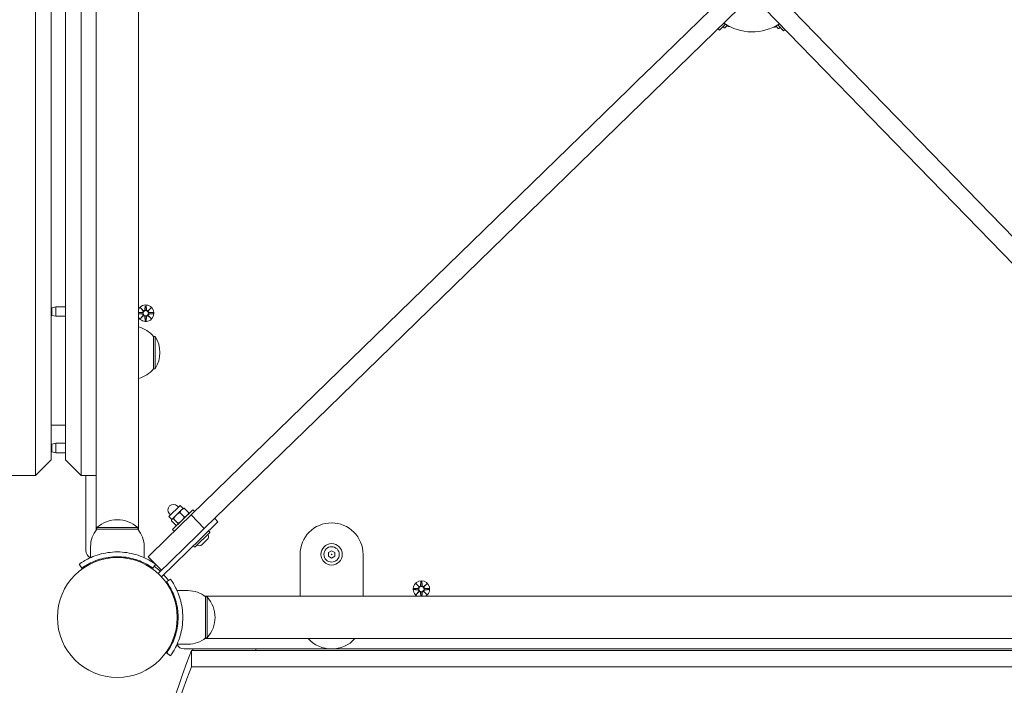
# Model space of a CAD drawing. Units: millimetres. Extents: x -119 to 19171, y -1204 to 12566.
# Drawn here: x 6182 to 6807, y 2091 to 2513 of the extents above; entities that cross this region are included whole.
import ezdxf

# ---------------------------------------------------------------- set-up
doc = ezdxf.new("R2010")
doc.units = ezdxf.units.MM
doc.layers.add('Widoczne (ISO)', color=7, linetype='Continuous', lineweight=20)
doc.layers.add('wymiary 100 strefy', color=7, linetype='Continuous')
doc.styles.get("Standard").update_dxf_attribs({"font": 'arial.ttf'})
doc.dimstyles.new('FK_rzuty 100_m$0', dxfattribs={"dimscale": 100, "dimtxt": 2.5, "dimasz": 2.5, "dimexe": 1.25, "dimexo": 0.625, "dimtad": 1, "dimlfac": 0.001, "dimrnd": 0.01, "dimzin": 1, "dimdsep": 46, "dimtxsty": 'Standard', "dimblk": 'OBLIQUE', "dimblk1": 'ARCHTICK', "dimblk2": 'OBLIQUE', "dimcen": 2.5, "dimadec": 0, "dimazin": 0, "dimtfac": 1, "dimtmove": 0, "dimatfit": 3, "dimfxl": 1, "dimarcsym": 0})

# ---------------------------------------------------------------- blocks, each defined once
blk = doc.blocks.new('_Oblique')
at = {"color": 0, "linetype": 'ByBlock', "lineweight": -2}
blk.add_line((-0.5, -0.5), (0.5, 0.5), dxfattribs=at)
blk = doc.blocks.new('*D203')
at = {"layer": 'Defpoints', "color": 0, "transparency": 16777216}
for p in [(1983.94, 4955.03), (7091.63, 4478.57), (7091.63, -471.99)]:
    blk.add_point(p, dxfattribs=at)
at = {"layer": 'wymiary 100 strefy', "color": 0, "lineweight": -2, "transparency": 16777216}
for p, q in [((1983.94, 4892.53), (1983.94, -596.99)), ((7091.63, 4416.07), (7091.63, -596.99)), ((1983.94, -471.99), (7091.63, -471.99))]:
    blk.add_line(p, q, dxfattribs=at)
at = {"layer": 'wymiary 100 strefy', "color": 0, "lineweight": -2, "transparency": 16777216, "xscale": 250, "yscale": 250, "zscale": 250, "rotation": 180}
blk.add_blockref('_Oblique', (1983.94, -471.99), dxfattribs=at)
at = {"layer": 'wymiary 100 strefy', "color": 0, "lineweight": -2, "transparency": 16777216, "xscale": 250, "yscale": 250, "zscale": 250}
blk.add_blockref('_Oblique', (7091.63, -471.99), dxfattribs=at)
at = {"layer": 'wymiary 100 strefy', "color": 0, "transparency": 16777216, "insert": (4537.78, -281.85), "char_height": 250, "attachment_point": 5}
blk.add_mtext('5.11', dxfattribs=at)
blk = doc.blocks.new('_ArchTick')
at = {"color": 0, "linetype": 'ByBlock', "const_width": 0.15}
blk.add_lwpolyline([(-0.5, -0.5), (0.5, 0.5)], dxfattribs=at)
blk = doc.blocks.new('*D204')
at = {"layer": 'Defpoints', "color": 0, "transparency": 16777216}
for p in [(4329.34, 5871.57), (6291.26, 1612.73), (9134.72, 1612.73)]:
    blk.add_point(p, dxfattribs=at)
at = {"layer": 'wymiary 100 strefy', "color": 0, "lineweight": -2, "transparency": 16777216}
for p, q in [((4391.84, 5871.57), (9259.72, 5871.57)), ((9134.72, 5871.57), (9134.72, 1612.73)), ((6353.76, 1612.73), (9259.72, 1612.73))]:
    blk.add_line(p, q, dxfattribs=at)
at = {"layer": 'wymiary 100 strefy', "color": 0, "lineweight": -2, "transparency": 16777216, "xscale": 250, "yscale": 250, "zscale": 250}
for p, rotation in [((9134.72, 5871.57), 90), ((9134.72, 1612.73), 270)]:
    blk.add_blockref('_Oblique', p, dxfattribs=dict(at, rotation=rotation))
at = {"layer": 'wymiary 100 strefy', "color": 0, "transparency": 16777216, "insert": (8944.58, 3742.15), "char_height": 250, "attachment_point": 5, "rotation": 90}
blk.add_mtext('4.26', dxfattribs=at)
blk = doc.blocks.new('*D205')
at = {"layer": 'Defpoints', "color": 0, "transparency": 16777216}
for p in [(5.68, 4980.05), (8588.31, 4006.48), (8588.31, -1079.47)]:
    blk.add_point(p, dxfattribs=at)
at = {"layer": 'wymiary 100 strefy', "color": 0, "lineweight": -2, "transparency": 16777216}
for p, q in [((5.68, 4917.55), (5.68, -1204.47)), ((8588.31, 3943.98), (8588.31, -1204.47)), ((5.68, -1079.47), (8588.31, -1079.47))]:
    blk.add_line(p, q, dxfattribs=at)
at = {"layer": 'wymiary 100 strefy', "color": 0, "lineweight": -2, "transparency": 16777216, "xscale": 250, "yscale": 250, "zscale": 250, "rotation": 180}
blk.add_blockref('_Oblique', (5.68, -1079.47), dxfattribs=at)
at = {"layer": 'wymiary 100 strefy', "color": 0, "lineweight": -2, "transparency": 16777216, "xscale": 250, "yscale": 250, "zscale": 250}
blk.add_blockref('_Oblique', (8588.31, -1079.47), dxfattribs=at)
at = {"layer": 'wymiary 100 strefy', "color": 0, "transparency": 16777216, "insert": (4297, -889.33), "char_height": 250, "attachment_point": 5}
blk.add_mtext('8.58', dxfattribs=at)
blk = doc.blocks.new('*D206')
at = {"layer": 'Defpoints', "color": 0, "transparency": 16777216}
for p in [(4245.71, 7375.12), (5167.74, 137.12), (9808.71, 137.12)]:
    blk.add_point(p, dxfattribs=at)
at = {"layer": 'wymiary 100 strefy', "color": 0, "lineweight": -2, "transparency": 16777216}
for p, q in [((4308.21, 7375.12), (9933.71, 7375.12)), ((9808.71, 7375.12), (9808.71, 137.12)), ((5230.24, 137.12), (9933.71, 137.12))]:
    blk.add_line(p, q, dxfattribs=at)
at = {"layer": 'wymiary 100 strefy', "color": 0, "lineweight": -2, "transparency": 16777216, "xscale": 250, "yscale": 250, "zscale": 250}
for p, rotation in [((9808.71, 7375.12), 90), ((9808.71, 137.12), 270)]:
    blk.add_blockref('_Oblique', p, dxfattribs=dict(at, rotation=rotation))
at = {"layer": 'wymiary 100 strefy', "color": 0, "transparency": 16777216, "insert": (9620.7, 3756.12), "char_height": 250, "attachment_point": 5, "rotation": 90}
blk.add_mtext('7.24', dxfattribs=at)

msp = doc.modelspace()

# ---------------------------------------------------------------- linework, layer by layer
at = {"layer": 'Widoczne (ISO)'}
for p, q in [((6230.812, 2884.682), (6230.812, 2189.561)), ((6257.712, 2189.561), (6257.712, 2884.682)), ((6192.262, 2224.122), (6192.262, 2850.122)), ((6221.262, 2850.122), (6221.262, 2224.122)), ((6202.262, 2840.122), (6202.262, 2234.122)), ((6211.262, 2234.122), (6211.262, 2840.122)), ((6630.568, 2529.257), (6583.954, 2483.928)), ((6709.059, 2482.181), (6663.729, 2528.794)), ((6592.32, 2475.325), (6638.934, 2520.654)), ((6655.126, 2520.428), (6700.456, 2473.815)), ((6625.636, 2507.722), (6626.507, 2506.826)), ((6630.092, 2510.312), (6626.507, 2506.826)), ((6628.983, 2508.871), (6629.526, 2508.312)), ((6631.487, 2509.856), (6629.894, 2508.306)), ((6630.34, 2510.553), (6630.092, 2510.312)), ((6663.818, 2507.833), (6662.268, 2509.426)), ((6663.435, 2510.091), (6663.676, 2509.843)), ((6667.162, 2506.259), (6663.676, 2509.843)), ((6664.745, 2508.371), (6664.185, 2507.828)), ((6667.162, 2506.259), (6668.058, 2507.13)), ((6583.954, 2483.928), (6574.506, 2474.739)), ((6718.247, 2472.732), (6709.059, 2482.181)), ((6582.872, 2466.136), (6592.32, 2475.325)), ((6569.02, 2469.405), (6362.061, 2268.146)), ((6569.02, 2469.405), (6574.506, 2474.739)), ((6700.456, 2473.815), (6709.644, 2464.366)), ((6718.247, 2472.732), (6723.582, 2467.246)), ((6582.872, 2466.136), (6577.386, 2460.802)), ((6714.979, 2458.88), (6709.644, 2464.366)), ((6924.84, 2260.287), (6723.582, 2467.246)), ((6370.427, 2259.543), (6577.386, 2460.802)), ((6714.979, 2458.88), (6916.238, 2251.921)), ((6261.893, 2331.884), (6261.777, 2329.447)), ((6262.63, 2331.884), (6262.746, 2329.447)), ((6202.762, 2330.631), (6205.262, 2331.172)), ((6202.762, 2325.713), (6202.762, 2330.631)), ((6202.762, 2325.713), (6205.262, 2325.172)), ((6205.262, 2331.172), (6205.262, 2325.172)), ((6211.262, 2331.172), (6205.262, 2331.172)), ((6211.262, 2325.172), (6205.262, 2325.172)), ((6257.712, 2327.501), (6259.937, 2327.607)), ((6257.712, 2326.743), (6259.937, 2326.637)), ((6258.903, 2330.481), (6260.73, 2328.754)), ((6258.903, 2330.481), (6260.538, 2328.846)), ((6260.629, 2328.654), (6258.903, 2330.481)), ((6258.903, 2323.763), (6260.629, 2325.59)), ((6260.73, 2325.489), (6258.903, 2323.763)), ((6258.903, 2323.763), (6260.538, 2325.398)), ((6260.538, 2328.846), (6260.708, 2328.676)), ((6260.538, 2325.398), (6260.708, 2325.568)), ((6263.793, 2328.754), (6265.62, 2330.481)), ((6265.62, 2323.763), (6263.793, 2325.489)), ((6263.985, 2328.846), (6263.816, 2328.676)), ((6263.985, 2325.398), (6263.816, 2325.568)), ((6265.62, 2330.481), (6263.894, 2328.654)), ((6263.894, 2325.59), (6265.62, 2323.763)), ((6265.62, 2330.481), (6263.985, 2328.846)), ((6265.62, 2323.763), (6263.985, 2325.398)), ((6267.023, 2327.491), (6264.587, 2327.607)), ((6267.023, 2326.753), (6264.587, 2326.637)), ((6261.893, 2322.36), (6261.777, 2324.797)), ((6262.63, 2322.36), (6262.746, 2324.797)), ((6267.262, 2312.372), (6268.262, 2312.372)), ((6267.262, 2291.872), (6267.262, 2312.372)), ((6268.262, 2291.872), (6268.262, 2312.372)), ((6267.262, 2291.872), (6268.262, 2291.872)), ((6362.061, 2268.146), (6291.089, 2199.128)), ((6299.455, 2190.525), (6370.427, 2259.543)), ((6211.262, 2256.122), (6202.262, 2256.122)), ((6202.762, 2244.081), (6205.262, 2244.622)), ((6202.762, 2239.163), (6202.762, 2244.081)), ((6205.262, 2244.622), (6205.262, 2238.622)), ((6211.262, 2244.622), (6205.262, 2244.622)), ((6202.762, 2239.163), (6205.262, 2238.622)), ((6211.262, 2238.622), (6205.262, 2238.622)), ((6202.262, 2234.122), (6192.262, 2224.122)), ((6211.262, 2234.122), (6221.262, 2224.122)), ((6192.262, 2224.122), (6172.262, 2224.122)), ((6230.812, 2224.122), (6221.262, 2224.122)), ((6224.262, 2224.122), (6224.262, 2176.548)), ((6284.158, 2205.081), (6276.989, 2198.11)), ((6292.254, 2202.493), (6279.35, 2189.944)), ((6281.654, 2199.02), (6285.059, 2202.331)), ((6283.082, 2204.036), (6282.385, 2204.753)), ((6286.785, 2197.797), (6283.991, 2200.67)), ((6285.97, 2203.217), (6284.158, 2205.081)), ((6285.059, 2202.331), (6285.97, 2203.217)), ((6285.97, 2203.217), (6286.266, 2203.292)), ((6289.543, 2200.479), (6286.749, 2203.352)), ((6292.254, 2202.493), (6293.37, 2201.346)), ((6278.801, 2196.246), (6276.989, 2198.11)), ((6278.064, 2199.155), (6277.367, 2199.872)), ((6281.439, 2192.599), (6278.645, 2195.471)), ((6278.801, 2196.246), (6278.718, 2195.952)), ((6278.801, 2196.246), (6278.981, 2196.421)), ((6278.981, 2196.421), (6281.654, 2199.02)), ((6282.733, 2193.857), (6279.939, 2196.73)), ((6283.92, 2192.157), (6291.089, 2199.128)), ((6289.386, 2199.705), (6289.469, 2199.998)), ((6299.455, 2190.525), (6291.089, 2199.128)), ((6308.129, 2194.775), (6297.375, 2184.318)), ((6306.037, 2196.926), (6308.129, 2194.775)), ((6257.262, 2191.122), (6231.262, 2191.122)), ((6231.262, 2190.122), (6231.262, 2191.122)), ((6231.262, 2190.122), (6257.262, 2190.122)), ((6257.262, 2190.122), (6257.262, 2191.122)), ((6265.266, 2174.017), (6283.92, 2192.157)), ((6279.35, 2189.944), (6280.465, 2188.797)), ((6282.217, 2192.733), (6281.922, 2192.658)), ((6302.97, 2187.945), (6293.593, 2178.827)), ((6299.455, 2190.525), (6295.409, 2186.591)), ((6302.431, 2188.872), (6302.975, 2188.313)), ((6295.283, 2186.469), (6270.139, 2162.017)), ((6272.257, 2159.892), (6297.375, 2184.318)), ((6295.283, 2186.469), (6295.409, 2186.591)), ((6298.02, 2180.342), (6301.331, 2183.562)), ((6227.262, 2179.122), (6227.262, 2172.035)), ((6261.262, 2179.122), (6261.262, 2172.035)), ((6292.681, 2179.391), (6293.225, 2178.832)), ((6378.262, 2175.277), (6380.262, 2176.431)), ((6378.262, 2172.967), (6378.262, 2175.277)), ((6380.262, 2176.431), (6382.262, 2175.277)), ((6382.262, 2175.277), (6382.262, 2172.967)), ((6238.712, 2171.765), (6238.712, 2172.27)), ((6244.262, 2172.172), (6244.262, 2172.672)), ((6249.812, 2172.27), (6249.812, 2171.765)), ((6265.266, 2174.017), (6263.832, 2172.622)), ((6272.198, 2164.019), (6263.832, 2172.622)), ((6360.262, 2174.122), (6360.262, 2147.572)), ((6380.262, 2171.812), (6378.262, 2172.967)), ((6382.262, 2172.967), (6380.262, 2171.812)), ((6400.262, 2147.572), (6400.262, 2174.122)), ((6221.73, 2165.402), (6219.977, 2167.836)), ((6268.521, 2167.801), (6266.793, 2165.402)), ((6275.542, 2156.653), (6277.976, 2158.406)), ((6436.893, 2156.884), (6436.777, 2154.447)), ((6437.63, 2156.884), (6437.746, 2154.447)), ((6289.262, 2151.122), (6282.175, 2151.122)), ((6432.5, 2152.491), (6434.937, 2152.607)), ((6432.5, 2151.753), (6434.937, 2151.637)), ((6433.903, 2155.481), (6435.73, 2153.754)), ((6433.903, 2155.481), (6435.538, 2153.846)), ((6435.629, 2153.654), (6433.903, 2155.481)), ((6433.903, 2148.763), (6435.629, 2150.59)), ((6435.73, 2150.489), (6433.903, 2148.763)), ((6433.903, 2148.763), (6435.538, 2150.398)), ((6435.538, 2153.846), (6435.708, 2153.676)), ((6435.538, 2150.398), (6435.708, 2150.568)), ((6438.793, 2153.754), (6440.62, 2155.481)), ((6440.62, 2148.763), (6438.793, 2150.489)), ((6438.985, 2153.846), (6438.816, 2153.676)), ((6438.985, 2150.398), (6438.816, 2150.568)), ((6440.62, 2155.481), (6438.894, 2153.654)), ((6438.894, 2150.59), (6440.62, 2148.763)), ((6440.62, 2155.481), (6438.985, 2153.846)), ((6440.62, 2148.763), (6438.985, 2150.398)), ((6442.023, 2152.491), (6439.587, 2152.607)), ((6442.023, 2151.753), (6439.587, 2151.637)), ((6994.822, 2147.572), (6299.701, 2147.572)), ((6300.262, 2147.122), (6301.262, 2147.122)), ((6300.262, 2147.122), (6300.262, 2121.122)), ((6301.262, 2121.122), (6301.262, 2147.122)), ((6436.883, 2147.572), (6436.777, 2149.797)), ((6437.64, 2147.572), (6437.746, 2149.797)), ((6281.905, 2139.672), (6282.41, 2139.672)), ((6282.312, 2134.122), (6282.812, 2134.122)), ((6281.905, 2128.572), (6282.41, 2128.572)), ((6994.822, 2120.672), (6299.701, 2120.672)), ((6300.262, 2121.122), (6301.262, 2121.122)), ((6289.262, 2117.122), (6282.175, 2117.122)), ((6286.688, 2114.122), (7007.835, 2114.122)), ((6291.262, 2102.73), (6291.262, 2113.122)), ((6291.262, 2113.122), (7003.262, 2113.122)), ((6292.262, 2113.122), (6292.262, 2114.122)), ((6332.262, 2113.122), (6332.262, 2114.122)), ((6277.976, 2109.837), (6275.542, 2111.591)), ((7003.262, 2102.73), (6291.262, 2102.73))]:
    msp.add_line(p, q, dxfattribs=at)
for centre, radius in [((6262.262, 2327.122), 1.676), ((6380.262, 2174.122), 6.8), ((6380.262, 2174.122), 4.878), ((6244.262, 2134.122), 38.05), ((6380.262, 2174.122), 0.231), ((6437.262, 2152.122), 1.676)]:
    msp.add_circle(centre, radius, dxfattribs=at)
for centre, radius, start, end in [((6629.169, 2509.052), 0.26, 134.2, 224.2), ((6647.262, 2537.122), 31.5, 235.180575, 303.219425), ((6629.713, 2508.493), 0.26, 224.2, 314.2), ((6632.474, 2511.721), 2.649, 238.387416, 278.584954), ((6661.334, 2511.318), 2.649, 259.815046, 300.012584), ((6664.004, 2508.014), 0.26, 224.2, 314.2), ((6664.563, 2508.558), 0.26, 314.2, 44.2), ((6262.262, 2327.122), 5.25, 209.926435, 150.073565), ((6259.9, 2328.384), 0.778, 272.726537, 20.303131), ((6259.9, 2325.86), 0.778, 339.696869, 87.273463), ((6261, 2329.484), 0.778, 249.696869, 357.273463), ((6261, 2324.76), 0.778, 2.726537, 110.303131), ((6263.523, 2329.484), 0.778, 182.726537, 290.303131), ((6263.523, 2324.76), 0.778, 69.696869, 177.273463), ((6264.624, 2328.384), 0.778, 159.696869, 267.273463), ((6264.624, 2325.86), 0.778, 92.726537, 200.303131), ((6252.762, 2300.173), 18.949, 40.07442, 74.85715), ((6252.251, 2302.122), 19.01, 327.372295, 32.627705), ((6252.762, 2304.071), 18.949, 285.14285, 319.92558), ((6279.876, 2202.312), 3.5, 44.2, 224.2), ((6244.262, 2176.722), 19.4, 47.924978, 132.075022), ((6380.262, 2174.122), 20, 0, 180), ((6244.387, 2179.122), 17.125, 140.033787, 180), ((6244.137, 2179.122), 17.125, 0, 39.966213), ((6302.245, 2188.691), 0.26, 44.2, 134.2), ((6302.789, 2188.132), 0.26, 314.2, 44.2), ((6299.484, 2185.462), 2.649, 314.2, 30.012584), ((6229.262, 2176.548), 5, 180, 245.451903), ((6292.868, 2179.572), 0.26, 134.2, 224.2), ((6293.411, 2179.013), 0.26, 224.2, 314.2), ((6296.173, 2182.241), 2.649, 238.387416, 314.2), ((6244.262, 2134.122), 40, 47.004944, 54.234844), ((6244.262, 2134.122), 40, 35.765156, 42.706471), ((6437.262, 2152.122), 5.25, 299.926435, 240.073565), ((6289.262, 2133.997), 17.125, 50.033787, 90), ((6434.9, 2153.384), 0.778, 272.726537, 20.303131), ((6434.9, 2150.86), 0.778, 339.696869, 87.273463), ((6436, 2154.484), 0.778, 249.696869, 357.273463), ((6436, 2149.76), 0.778, 2.726537, 110.303131), ((6438.523, 2154.484), 0.778, 182.726537, 290.303131), ((6438.523, 2149.76), 0.778, 69.696869, 177.273463), ((6439.624, 2153.384), 0.778, 159.696869, 267.273463), ((6439.624, 2150.86), 0.778, 92.726537, 200.303131), ((6286.862, 2134.122), 19.4, 317.924978, 42.075022), ((6289.262, 2134.247), 17.125, 270, 309.966213), ((6380.262, 2134.122), 20, 222.26031, 317.73969), ((6286.688, 2119.122), 5, 204.548097, 270)]:
    msp.add_arc(centre, radius, start, end, dxfattribs=at)
for centre, major_axis, ratio, start_param, end_param in [((6260.928, 2329.408), (0.471, 0.498), 0.9884519, 3.293586, 3.6085399), ((6259.975, 2328.455), (0.498, 0.471), 0.9884519, 5.816238, 6.131192), ((6259.975, 2325.789), (-0.498, 0.471), 0.9884519, 3.293586, 3.6085399), ((6260.928, 2324.835), (-0.471, 0.498), 0.9884519, 5.816238, 6.131192), ((6263.595, 2329.408), (0.471, -0.498), 0.9884519, 5.816238, 6.131192), ((6263.595, 2324.835), (-0.471, -0.498), 0.9884519, 3.293586, 3.6085399), ((6264.548, 2328.455), (0.498, -0.471), 0.9884519, 3.293586, 3.6085399), ((6264.548, 2325.789), (-0.498, -0.471), 0.9884519, 5.816238, 6.131192), ((6435.928, 2154.408), (0.471, 0.498), 0.9884519, 3.293586, 3.6085399), ((6434.975, 2153.455), (0.498, 0.471), 0.9884519, 5.816238, 6.131192), ((6434.975, 2150.789), (-0.498, 0.471), 0.9884519, 3.293586, 3.6085399), ((6435.928, 2149.835), (-0.471, 0.498), 0.9884519, 5.816238, 6.131192), ((6438.595, 2154.408), (0.471, -0.498), 0.9884519, 5.816238, 6.131192), ((6438.595, 2149.835), (-0.471, -0.498), 0.9884519, 3.293586, 3.6085399), ((6439.548, 2153.455), (0.498, -0.471), 0.9884519, 3.293586, 3.6085399), ((6439.548, 2150.789), (-0.498, -0.471), 0.9884519, 5.816238, 6.131192), ((8849.732, 1868.122), (-2604.97, 0), 0.5, 6.0939561, 6.2831853), ((8849.732, 1857.73), (-2604.97, 0), 0.5, 6.0939561, 6.4724145)]:
    msp.add_ellipse(centre, major_axis=major_axis, ratio=ratio, start_param=start_param, end_param=end_param, dxfattribs=at)
for points, weights in [([(6261.891, 2331.833), (6261.866, 2330.237), (6261.853, 2329.443)], [1.0013490209, 1.09697588554, 1.06380331295]), ([(6262.67, 2329.443), (6262.657, 2330.237), (6262.632, 2331.833)], [1.06380331295, 1.09697588554, 1.0013490209]), ([(6259.94, 2327.531), (6259.183, 2327.518), (6257.712, 2327.495)], [1.06380331295, 1.09541569212, 1.01005927411]), ([(6257.712, 2326.749), (6259.183, 2326.725), (6259.94, 2326.713)], [1.01005927411, 1.09541569212, 1.06380331295]), ([(6266.973, 2327.492), (6265.377, 2327.518), (6264.583, 2327.531)], [1.0013490209, 1.09697588554, 1.06380331295]), ([(6264.583, 2326.713), (6265.377, 2326.726), (6266.973, 2326.751)], [1.06380331295, 1.09697588554, 1.0013490209]), ([(6261.853, 2324.8), (6261.866, 2324.007), (6261.891, 2322.411)], [1.06380331295, 1.09697588554, 1.0013490209]), ([(6262.632, 2322.411), (6262.657, 2324.007), (6262.67, 2324.8)], [1.0013490209, 1.09697588554, 1.06380331295]), ([(6283.991, 2200.67), (6282.594, 2199.934), (6281.654, 2199.02)], [1, 1.0379548493, 1]), ([(6285.059, 2202.331), (6284.419, 2201.709), (6283.991, 2200.67)], [1, 1.0379548493, 1]), ([(6286.749, 2203.352), (6285.699, 2202.953), (6285.059, 2202.331)], [1, 1.0379548493, 1]), ([(6286.266, 2203.292), (6286.473, 2203.345), (6286.749, 2203.352)], [1.01836926597, 1.01558017789, 1]), ([(6288.475, 2198.818), (6289.115, 2199.44), (6289.543, 2200.479)], [1, 1.0379548493, 1]), ([(6289.543, 2200.479), (6289.528, 2200.203), (6289.469, 2199.998)], [1, 1.01558017789, 1.01836926597]), ([(6278.981, 2196.421), (6278.681, 2196.128), (6278.645, 2195.471)], [1, 1.0379548493, 1]), ([(6279.939, 2196.73), (6279.281, 2196.713), (6278.981, 2196.421)], [1, 1.0379548493, 1]), ([(6281.654, 2199.02), (6280.714, 2198.106), (6279.939, 2196.73)], [1, 1.0379548493, 1]), ([(6282.733, 2193.857), (6284.13, 2194.593), (6285.07, 2195.507)], [1, 1.0379548493, 1]), ([(6285.07, 2195.507), (6286.01, 2196.422), (6286.785, 2197.797)], [1, 1.0379548493, 1]), ([(6286.785, 2197.797), (6287.835, 2198.196), (6288.475, 2198.818)], [1, 1.0379548493, 1]), ([(6281.439, 2192.599), (6282.097, 2192.616), (6282.397, 2192.908)], [1, 1.0379548493, 1]), ([(6282.397, 2192.908), (6282.697, 2193.2), (6282.733, 2193.857)], [1, 1.0379548493, 1]), ([(6436.891, 2156.833), (6436.866, 2155.237), (6436.853, 2154.443)], [1.0013490209, 1.09697588554, 1.06380331295]), ([(6437.67, 2154.443), (6437.657, 2155.237), (6437.632, 2156.833)], [1.06380331295, 1.09697588554, 1.0013490209]), ([(6434.94, 2152.531), (6434.147, 2152.518), (6432.551, 2152.492)], [1.06380331295, 1.09697588554, 1.0013490209]), ([(6432.551, 2151.751), (6434.147, 2151.726), (6434.94, 2151.713)], [1.0013490209, 1.09697588554, 1.06380331295]), ([(6441.973, 2152.492), (6440.377, 2152.518), (6439.583, 2152.531)], [1.0013490209, 1.09697588554, 1.06380331295]), ([(6439.583, 2151.713), (6440.377, 2151.726), (6441.973, 2151.751)], [1.06380331295, 1.09697588554, 1.0013490209]), ([(6436.853, 2149.8), (6436.865, 2149.043), (6436.889, 2147.572)], [1.06380331295, 1.09541569212, 1.01005927411]), ([(6437.635, 2147.572), (6437.658, 2149.043), (6437.67, 2149.8)], [1.01005927411, 1.09541569212, 1.06380331295])]:
    msp.add_rational_spline(points, weights, degree=2, dxfattribs=at)
for points in [[(6261.891, 2331.833), (6261.891, 2331.849), (6261.892, 2331.867), (6261.893, 2331.884)], [(6262.63, 2331.884), (6262.631, 2331.867), (6262.632, 2331.849), (6262.632, 2331.833)], [(6266.973, 2327.492), (6266.988, 2327.492), (6267.007, 2327.491), (6267.023, 2327.491)], [(6267.023, 2326.753), (6267.007, 2326.752), (6266.988, 2326.752), (6266.973, 2326.751)], [(6261.893, 2322.36), (6261.892, 2322.376), (6261.891, 2322.395), (6261.891, 2322.411)], [(6262.632, 2322.411), (6262.632, 2322.395), (6262.631, 2322.376), (6262.63, 2322.36)], [(6436.891, 2156.833), (6436.891, 2156.849), (6436.892, 2156.867), (6436.893, 2156.884)], [(6437.63, 2156.884), (6437.631, 2156.867), (6437.632, 2156.849), (6437.632, 2156.833)], [(6432.5, 2152.491), (6432.516, 2152.491), (6432.535, 2152.492), (6432.551, 2152.492)], [(6432.551, 2151.751), (6432.535, 2151.752), (6432.516, 2151.752), (6432.5, 2151.753)], [(6441.973, 2152.492), (6441.988, 2152.492), (6442.007, 2152.491), (6442.023, 2152.491)], [(6442.023, 2151.753), (6442.007, 2151.752), (6441.988, 2151.752), (6441.973, 2151.751)]]:
    msp.add_open_spline(points, degree=3, dxfattribs=at)
for points, knots in [([(6260.708, 2328.676), (6260.734, 2328.609), (6260.751, 2328.54), (6260.77, 2328.393), (6260.769, 2328.304), (6260.738, 2328.131), (6260.708, 2328.046), (6260.629, 2327.9), (6260.575, 2327.827), (6260.449, 2327.705), (6260.376, 2327.655), (6260.227, 2327.581), (6260.139, 2327.552), (6260.013, 2327.534), (6259.976, 2327.531), (6259.94, 2327.531)], [0.35132318, 0.35132318, 0.35132318, 0.35132318, 0.3724042, 0.3724042, 0.39734458, 0.39734458, 0.42228496, 0.42228496, 0.44722534, 0.44722534, 0.47216572, 0.47216572, 0.49895846, 0.49895846, 0.50970688, 0.50970688, 0.50970688, 0.50970688]), ([(6259.94, 2326.713), (6259.976, 2326.713), (6260.013, 2326.71), (6260.139, 2326.691), (6260.227, 2326.663), (6260.376, 2326.589), (6260.449, 2326.539), (6260.575, 2326.416), (6260.629, 2326.344), (6260.708, 2326.197), (6260.738, 2326.112), (6260.769, 2325.939), (6260.77, 2325.851), (6260.751, 2325.704), (6260.734, 2325.634), (6260.708, 2325.568)], [0.33486304, 0.33486304, 0.33486304, 0.33486304, 0.34561146, 0.34561146, 0.3724042, 0.3724042, 0.39734458, 0.39734458, 0.42228496, 0.42228496, 0.44722534, 0.44722534, 0.47216572, 0.47216572, 0.49324674, 0.49324674, 0.49324674, 0.49324674]), ([(6261.853, 2329.443), (6261.852, 2329.407), (6261.849, 2329.371), (6261.831, 2329.245), (6261.803, 2329.156), (6261.728, 2329.008), (6261.678, 2328.935), (6261.556, 2328.808), (6261.484, 2328.754), (6261.337, 2328.676), (6261.252, 2328.646), (6261.079, 2328.614), (6260.99, 2328.613), (6260.844, 2328.632), (6260.774, 2328.65), (6260.708, 2328.676)], [0.33486304, 0.33486304, 0.33486304, 0.33486304, 0.34561146, 0.34561146, 0.3724042, 0.3724042, 0.39734458, 0.39734458, 0.42228496, 0.42228496, 0.44722534, 0.44722534, 0.47216572, 0.47216572, 0.49324674, 0.49324674, 0.49324674, 0.49324674]), ([(6260.708, 2325.568), (6260.774, 2325.594), (6260.844, 2325.612), (6260.99, 2325.63), (6261.079, 2325.629), (6261.252, 2325.598), (6261.337, 2325.568), (6261.484, 2325.489), (6261.556, 2325.436), (6261.678, 2325.309), (6261.728, 2325.236), (6261.803, 2325.087), (6261.831, 2324.999), (6261.849, 2324.873), (6261.852, 2324.836), (6261.853, 2324.8)], [0.35132318, 0.35132318, 0.35132318, 0.35132318, 0.3724042, 0.3724042, 0.39734458, 0.39734458, 0.42228496, 0.42228496, 0.44722534, 0.44722534, 0.47216572, 0.47216572, 0.49895846, 0.49895846, 0.50970688, 0.50970688, 0.50970688, 0.50970688]), ([(6263.816, 2328.676), (6263.749, 2328.65), (6263.679, 2328.632), (6263.533, 2328.613), (6263.444, 2328.614), (6263.271, 2328.646), (6263.186, 2328.676), (6263.039, 2328.754), (6262.967, 2328.808), (6262.845, 2328.935), (6262.795, 2329.008), (6262.721, 2329.156), (6262.692, 2329.245), (6262.674, 2329.371), (6262.671, 2329.407), (6262.67, 2329.443)], [0.35132318, 0.35132318, 0.35132318, 0.35132318, 0.3724042, 0.3724042, 0.39734458, 0.39734458, 0.42228496, 0.42228496, 0.44722534, 0.44722534, 0.47216572, 0.47216572, 0.49895846, 0.49895846, 0.50970688, 0.50970688, 0.50970688, 0.50970688]), ([(6262.67, 2324.8), (6262.671, 2324.836), (6262.674, 2324.873), (6262.692, 2324.999), (6262.721, 2325.087), (6262.795, 2325.236), (6262.845, 2325.309), (6262.967, 2325.436), (6263.039, 2325.489), (6263.186, 2325.568), (6263.271, 2325.598), (6263.444, 2325.629), (6263.533, 2325.63), (6263.679, 2325.612), (6263.749, 2325.594), (6263.816, 2325.568)], [0.33486304, 0.33486304, 0.33486304, 0.33486304, 0.34561146, 0.34561146, 0.3724042, 0.3724042, 0.39734458, 0.39734458, 0.42228496, 0.42228496, 0.44722534, 0.44722534, 0.47216572, 0.47216572, 0.49324674, 0.49324674, 0.49324674, 0.49324674]), ([(6264.583, 2327.531), (6264.547, 2327.531), (6264.511, 2327.534), (6264.384, 2327.552), (6264.296, 2327.581), (6264.147, 2327.655), (6264.074, 2327.705), (6263.948, 2327.827), (6263.894, 2327.9), (6263.816, 2328.046), (6263.785, 2328.131), (6263.754, 2328.304), (6263.753, 2328.393), (6263.772, 2328.54), (6263.789, 2328.609), (6263.816, 2328.676)], [0.33486304, 0.33486304, 0.33486304, 0.33486304, 0.34561146, 0.34561146, 0.3724042, 0.3724042, 0.39734458, 0.39734458, 0.42228496, 0.42228496, 0.44722534, 0.44722534, 0.47216572, 0.47216572, 0.49324674, 0.49324674, 0.49324674, 0.49324674]), ([(6263.816, 2325.568), (6263.789, 2325.634), (6263.772, 2325.704), (6263.753, 2325.851), (6263.754, 2325.939), (6263.785, 2326.112), (6263.816, 2326.197), (6263.894, 2326.344), (6263.948, 2326.416), (6264.074, 2326.539), (6264.147, 2326.589), (6264.296, 2326.663), (6264.384, 2326.691), (6264.511, 2326.71), (6264.547, 2326.713), (6264.583, 2326.713)], [0.35132318, 0.35132318, 0.35132318, 0.35132318, 0.3724042, 0.3724042, 0.39734458, 0.39734458, 0.42228496, 0.42228496, 0.44722534, 0.44722534, 0.47216572, 0.47216572, 0.49895846, 0.49895846, 0.50970688, 0.50970688, 0.50970688, 0.50970688]), ([(6219.977, 2167.836), (6219.977, 2167.836), (6220.91, 2168.56), (6222.796, 2169.698), (6224.722, 2170.86), (6227.677, 2172.421), (6231.423, 2173.639), (6234.714, 2174.708), (6238.605, 2175.478), (6242.598, 2175.638), (6243.151, 2175.661), (6243.706, 2175.672), (6244.262, 2175.672)], [0, 0, 0, 0, 0.5161475, 0.5161475, 0.5161475, 1.0434719, 1.0434719, 1.0434719, 1.506578, 1.506578, 1.506578, 1.5707963, 1.5707963, 1.5707963, 1.5707963]), ([(6244.262, 2175.672), (6248.393, 2175.672), (6252.507, 2175.01), (6256.025, 2173.972), (6259.822, 2172.851), (6262.908, 2171.332), (6265.016, 2170.117), (6266.818, 2169.078), (6267.926, 2168.286), (6268.349, 2167.979)], [1.5707963, 1.5707963, 1.5707963, 1.5707963, 2.0486293, 2.0486293, 2.0486293, 2.5642144, 2.5642144, 2.5642144, 3.0048986, 3.0048986, 3.0048986, 3.0048986]), ([(6244.262, 2172.672), (6240.367, 2172.672), (6236.49, 2172.037), (6233.191, 2171.048), (6229.49, 2169.938), (6226.536, 2168.429), (6224.601, 2167.282), (6222.785, 2166.205), (6221.837, 2165.478), (6221.739, 2165.408), (6221.733, 2165.404), (6221.73, 2165.402), (6221.73, 2165.402)], [-1.5707963, -1.5707963, -1.5707963, -1.5707963, -1.0853225, -1.0853225, -1.0853225, -0.5406954, -0.5406954, -0.5406954, -0.0293753, -0.0293753, -0.0293753, 0, 0, 0, 0]), ([(6266.793, 2165.402), (6266.793, 2165.402), (6265.895, 2166.099), (6264.082, 2167.186), (6262.278, 2168.267), (6259.539, 2169.701), (6256.081, 2170.815), (6252.968, 2171.818), (6249.284, 2172.529), (6245.517, 2172.651), (6245.099, 2172.665), (6244.68, 2172.672), (6244.262, 2172.672)], [-3.1415927, -3.1415927, -3.1415927, -3.1415927, -2.6161675, -2.6161675, -2.6161675, -2.0934819, -2.0934819, -2.0934819, -1.6229987, -1.6229987, -1.6229987, -1.5707963, -1.5707963, -1.5707963, -1.5707963]), ([(6282.812, 2134.122), (6282.812, 2138.016), (6282.177, 2141.893), (6281.188, 2145.192), (6280.078, 2148.894), (6278.568, 2151.848), (6277.421, 2153.782), (6276.345, 2155.598), (6275.618, 2156.547), (6275.548, 2156.645), (6275.544, 2156.65), (6275.542, 2156.653), (6275.542, 2156.653)], [-1.5707963, -1.5707963, -1.5707963, -1.5707963, -1.0853225, -1.0853225, -1.0853225, -0.5406954, -0.5406954, -0.5406954, -0.0293753, -0.0293753, -0.0293753, 0, 0, 0, 0]), ([(6277.976, 2158.406), (6277.976, 2158.406), (6278.699, 2157.473), (6279.837, 2155.587), (6281, 2153.661), (6282.561, 2150.707), (6283.778, 2146.96), (6284.847, 2143.669), (6285.618, 2139.778), (6285.778, 2135.786), (6285.8, 2135.232), (6285.812, 2134.677), (6285.812, 2134.122)], [0, 0, 0, 0, 0.5161475, 0.5161475, 0.5161475, 1.0434719, 1.0434719, 1.0434719, 1.506578, 1.506578, 1.506578, 1.5707963, 1.5707963, 1.5707963, 1.5707963]), ([(6435.708, 2153.676), (6435.734, 2153.609), (6435.751, 2153.54), (6435.77, 2153.393), (6435.769, 2153.304), (6435.738, 2153.131), (6435.708, 2153.046), (6435.629, 2152.9), (6435.575, 2152.827), (6435.449, 2152.705), (6435.376, 2152.655), (6435.227, 2152.581), (6435.139, 2152.552), (6435.013, 2152.534), (6434.976, 2152.531), (6434.94, 2152.531)], [0.35132318, 0.35132318, 0.35132318, 0.35132318, 0.3724042, 0.3724042, 0.39734458, 0.39734458, 0.42228496, 0.42228496, 0.44722534, 0.44722534, 0.47216572, 0.47216572, 0.49895846, 0.49895846, 0.50970688, 0.50970688, 0.50970688, 0.50970688]), ([(6434.94, 2151.713), (6434.976, 2151.713), (6435.013, 2151.71), (6435.139, 2151.691), (6435.227, 2151.663), (6435.376, 2151.589), (6435.449, 2151.539), (6435.575, 2151.416), (6435.629, 2151.344), (6435.708, 2151.197), (6435.738, 2151.112), (6435.769, 2150.939), (6435.77, 2150.851), (6435.751, 2150.704), (6435.734, 2150.634), (6435.708, 2150.568)], [0.33486304, 0.33486304, 0.33486304, 0.33486304, 0.34561146, 0.34561146, 0.3724042, 0.3724042, 0.39734458, 0.39734458, 0.42228496, 0.42228496, 0.44722534, 0.44722534, 0.47216572, 0.47216572, 0.49324674, 0.49324674, 0.49324674, 0.49324674]), ([(6436.853, 2154.443), (6436.852, 2154.407), (6436.849, 2154.371), (6436.831, 2154.245), (6436.803, 2154.156), (6436.728, 2154.008), (6436.678, 2153.935), (6436.556, 2153.808), (6436.484, 2153.754), (6436.337, 2153.676), (6436.252, 2153.646), (6436.079, 2153.614), (6435.99, 2153.613), (6435.844, 2153.632), (6435.774, 2153.65), (6435.708, 2153.676)], [0.33486304, 0.33486304, 0.33486304, 0.33486304, 0.34561146, 0.34561146, 0.3724042, 0.3724042, 0.39734458, 0.39734458, 0.42228496, 0.42228496, 0.44722534, 0.44722534, 0.47216572, 0.47216572, 0.49324674, 0.49324674, 0.49324674, 0.49324674]), ([(6435.708, 2150.568), (6435.774, 2150.594), (6435.844, 2150.612), (6435.99, 2150.63), (6436.079, 2150.629), (6436.252, 2150.598), (6436.337, 2150.568), (6436.484, 2150.489), (6436.556, 2150.436), (6436.678, 2150.309), (6436.728, 2150.236), (6436.803, 2150.087), (6436.831, 2149.999), (6436.849, 2149.873), (6436.852, 2149.836), (6436.853, 2149.8)], [0.35132318, 0.35132318, 0.35132318, 0.35132318, 0.3724042, 0.3724042, 0.39734458, 0.39734458, 0.42228496, 0.42228496, 0.44722534, 0.44722534, 0.47216572, 0.47216572, 0.49895846, 0.49895846, 0.50970688, 0.50970688, 0.50970688, 0.50970688]), ([(6438.816, 2153.676), (6438.749, 2153.65), (6438.679, 2153.632), (6438.533, 2153.613), (6438.444, 2153.614), (6438.271, 2153.646), (6438.186, 2153.676), (6438.039, 2153.754), (6437.967, 2153.808), (6437.845, 2153.935), (6437.795, 2154.008), (6437.721, 2154.156), (6437.692, 2154.245), (6437.674, 2154.371), (6437.671, 2154.407), (6437.67, 2154.443)], [0.35132318, 0.35132318, 0.35132318, 0.35132318, 0.3724042, 0.3724042, 0.39734458, 0.39734458, 0.42228496, 0.42228496, 0.44722534, 0.44722534, 0.47216572, 0.47216572, 0.49895846, 0.49895846, 0.50970688, 0.50970688, 0.50970688, 0.50970688]), ([(6437.67, 2149.8), (6437.671, 2149.836), (6437.674, 2149.873), (6437.692, 2149.999), (6437.721, 2150.087), (6437.795, 2150.236), (6437.845, 2150.309), (6437.967, 2150.436), (6438.039, 2150.489), (6438.186, 2150.568), (6438.271, 2150.598), (6438.444, 2150.629), (6438.533, 2150.63), (6438.679, 2150.612), (6438.749, 2150.594), (6438.816, 2150.568)], [0.33486304, 0.33486304, 0.33486304, 0.33486304, 0.34561146, 0.34561146, 0.3724042, 0.3724042, 0.39734458, 0.39734458, 0.42228496, 0.42228496, 0.44722534, 0.44722534, 0.47216572, 0.47216572, 0.49324674, 0.49324674, 0.49324674, 0.49324674]), ([(6439.583, 2152.531), (6439.547, 2152.531), (6439.511, 2152.534), (6439.384, 2152.552), (6439.296, 2152.581), (6439.147, 2152.655), (6439.074, 2152.705), (6438.948, 2152.827), (6438.894, 2152.9), (6438.816, 2153.046), (6438.785, 2153.131), (6438.754, 2153.304), (6438.753, 2153.393), (6438.772, 2153.54), (6438.789, 2153.609), (6438.816, 2153.676)], [0.33486304, 0.33486304, 0.33486304, 0.33486304, 0.34561146, 0.34561146, 0.3724042, 0.3724042, 0.39734458, 0.39734458, 0.42228496, 0.42228496, 0.44722534, 0.44722534, 0.47216572, 0.47216572, 0.49324674, 0.49324674, 0.49324674, 0.49324674]), ([(6438.816, 2150.568), (6438.789, 2150.634), (6438.772, 2150.704), (6438.753, 2150.851), (6438.754, 2150.939), (6438.785, 2151.112), (6438.816, 2151.197), (6438.894, 2151.344), (6438.948, 2151.416), (6439.074, 2151.539), (6439.147, 2151.589), (6439.296, 2151.663), (6439.384, 2151.691), (6439.511, 2151.71), (6439.547, 2151.713), (6439.583, 2151.713)], [0.35132318, 0.35132318, 0.35132318, 0.35132318, 0.3724042, 0.3724042, 0.39734458, 0.39734458, 0.42228496, 0.42228496, 0.44722534, 0.44722534, 0.47216572, 0.47216572, 0.49895846, 0.49895846, 0.50970688, 0.50970688, 0.50970688, 0.50970688]), ([(6275.542, 2111.591), (6275.542, 2111.591), (6276.239, 2112.488), (6277.326, 2114.301), (6278.407, 2116.105), (6279.841, 2118.845), (6280.955, 2122.303), (6281.958, 2125.415), (6282.668, 2129.1), (6282.791, 2132.866), (6282.805, 2133.284), (6282.812, 2133.703), (6282.812, 2134.122)], [-3.1415927, -3.1415927, -3.1415927, -3.1415927, -2.6161675, -2.6161675, -2.6161675, -2.0934819, -2.0934819, -2.0934819, -1.6229987, -1.6229987, -1.6229987, -1.5707963, -1.5707963, -1.5707963, -1.5707963]), ([(6285.812, 2134.122), (6285.812, 2129.991), (6285.15, 2125.876), (6284.111, 2122.358), (6282.991, 2118.562), (6281.472, 2115.475), (6280.257, 2113.367), (6279.069, 2111.307), (6278.203, 2110.154), (6278.017, 2109.894), (6277.99, 2109.856), (6277.976, 2109.837), (6277.976, 2109.837)], [1.5707963, 1.5707963, 1.5707963, 1.5707963, 2.0486293, 2.0486293, 2.0486293, 2.5642144, 2.5642144, 2.5642144, 3.0680972, 3.0680972, 3.0680972, 3.1415927, 3.1415927, 3.1415927, 3.1415927])]:
    msp.add_open_spline(points, degree=3, knots=knots, dxfattribs=at)

# ---------------------------------------------------------------- dimensions: what is measured, and where the dimension line sits
at = {"layer": 'wymiary 100 strefy'}
for base, p1, p2, picture, middle in [((9808.711, 137.122), (4245.71, 7375.122), (5167.745, 137.122), '*D206', (9620.699, 3756.122)), ((9134.722, 1612.73), (4329.337, 5871.572), (6291.262, 1612.73), '*D204', (8944.579, 3742.151))]:
    dim = msp.add_linear_dim(base=base, p1=p1, p2=p2, angle=90, dimstyle='FK_rzuty 100_m$0', dxfattribs=at)
    dim.commit()
    dim.dimension.update_dxf_attribs({"geometry": picture, "text_midpoint": middle})
dim = msp.add_linear_dim(base=(8588.312, -1079.471), p1=(5.68, 4980.051), p2=(8588.312, 4006.475), dimstyle='FK_rzuty 100_m$0', dxfattribs=at)
dim.commit()
dim.dimension.update_dxf_attribs({"geometry": '*D205', "text_midpoint": (4296.996, -889.328)})
dim = msp.add_linear_dim(base=(7091.632, -471.988), p1=(1983.936, 4955.028), p2=(7091.632, 4478.572), dimstyle='FK_rzuty 100_m$0', dxfattribs=at)
dim.commit()
dim.dimension.update_dxf_attribs({"geometry": '*D203', "text_midpoint": (4537.784, -471.988), "dimtype": 160})

doc.saveas('drawing.dxf')
